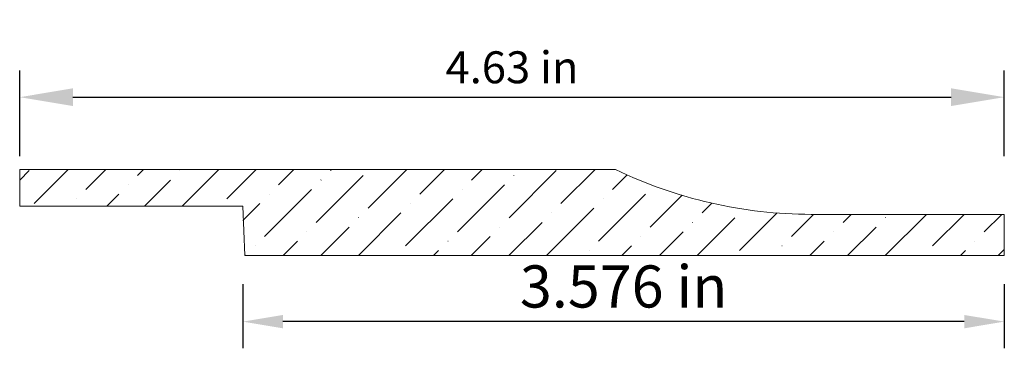
# Model space of a CAD drawing. Units: inches. Extents: x -5.55 to -0.92, y 4.8 to 6.34.
import ezdxf

# ---------------------------------------------------------------- set-up
doc = ezdxf.new("R2010")
doc.units = ezdxf.units.IN
doc.header["$MEASUREMENT"] = 0
doc.layers.get('0').update_dxf_attribs({"lineweight": 0, "true_color": 0x000000})
doc.styles.get("Standard").update_dxf_attribs({"font": 'Times New Roman.ttf'})
doc.dimstyles.get("Standard").update_dxf_attribs({"dimtxt": 0.15, "dimasz": 0.25, "dimexe": 0.125, "dimexo": 0.0625, "dimgap": 0.0625, "dimtad": 1, "dimtih": 1, "dimrnd": 0.01, "dimzin": 1, "dimdsep": 46, "dimtxsty": 'Standard', "dimcen": 0, "dimazin": 0, "dimtfac": 1, "dimtdec": 3, "dimtmove": 0, "dimatfit": 3, "dimfxl": 1, "dimtfillclr": 7, "dimfrac": 2, "dimtolj": 1, "dimtzin": 0, "dimarcsym": 0})

# ---------------------------------------------------------------- blocks, each defined once
blk = doc.blocks.new('*D2')
at = {"color": 7, "linetype": 'ByBlock', "lineweight": -2, "transparency": 16777216}
for p, q in [((-4.4984, 5.1013), (-4.4984, 4.8006)), ((-0.9221, 5.1013), (-0.9221, 4.8006)), ((-1.1101, 4.9256), (-4.3104, 4.9256))]:
    blk.add_line(p, q, dxfattribs=at)
at = {"color": 7, "linetype": 'Continuous', "transparency": 16777216}
for points in [[(-4.3104, 4.9569), (-4.3104, 4.8942), (-4.4984, 4.9256)], [(-1.1101, 4.9569), (-1.1101, 4.8942), (-0.9221, 4.9256)]]:
    blk.add_solid(points, dxfattribs=at)
at = {"layer": 'Defpoints', "color": 0, "linetype": 'Continuous', "transparency": 16777216}
for p in [(-4.4984, 5.3513), (-0.9221, 5.3513), (-4.4984, 4.9256)]:
    blk.add_point(p, dxfattribs=at)
at = {"color": 7, "linetype": 'Continuous', "lineweight": 0, "transparency": 16777216, "insert": (-2.7103, 5.0908), "char_height": 0.198, "attachment_point": 5}
blk.add_mtext('\\A1;3.576 in', dxfattribs=at)
blk = doc.blocks.new('*D3')
at = {"color": 0, "linetype": 'ByBlock', "lineweight": -2, "transparency": 16777216}
for p, q in [((-5.5471, 5.7031), (-5.5471, 6.1049)), ((-0.9221, 5.7031), (-0.9221, 6.1049)), ((-5.2971, 5.9799), (-1.1721, 5.9799))]:
    blk.add_line(p, q, dxfattribs=at)
at = {"color": 0, "transparency": 16777216}
for points in [[(-5.2971, 6.0216), (-5.2971, 5.9382), (-5.5471, 5.9799)], [(-1.1721, 6.0216), (-1.1721, 5.9382), (-0.9221, 5.9799)]]:
    blk.add_solid(points, dxfattribs=at)
at = {"layer": 'Defpoints', "color": 0, "transparency": 16777216}
for p in [(-0.9221, 5.9799), (-5.5471, 5.6406), (-0.9221, 5.6406)]:
    blk.add_point(p, dxfattribs=at)
at = {"color": 0, "transparency": 16777216, "insert": (-3.2346, 6.1203), "char_height": 0.15, "attachment_point": 5}
blk.add_mtext('\\A1;4.63 in', dxfattribs=at)

msp = doc.modelspace()

# ---------------------------------------------------------------- hatches: boundary and pattern name
at = {"linetype": 'Continuous', "lineweight": 0}
h = msp.add_hatch(dxfattribs=at)
h.set_pattern_fill('ANSI36', style=0)
h.set_pattern_definition([(45, (0, 0), (0.0662913, 0.243068), [0.3125, -0.0625, 0.0004375, -0.0620625])])
h.paths.add_polyline_path([(-1.82875, 5.42962), (-0.92214, 5.42962), (-0.92214, 5.23612), (-4.49839, 5.23612), (-4.49839, 5.46867), (-5.54714, 5.46867), (-5.54714, 5.6406), (-2.74905, 5.6406), (-2.6527, 5.59691), (-2.55429, 5.55811), (-2.45405, 5.52428), (-2.35225, 5.49551), (-2.24913, 5.47187), (-2.14496, 5.45342), (-2.04, 5.44021), (-1.93451, 5.43227)])

# ---------------------------------------------------------------- linework, layer by layer
at = {"color": 7, "linetype": 'Continuous', "lineweight": 0}
for p, q in [((-5.54714, 5.6406), (-5.54714, 5.46867)), ((-2.74905, 5.6406), (-5.54714, 5.6406)), ((-4.49839, 5.46867), (-5.54714, 5.46867)), ((-4.49839, 5.46867), (-4.49027, 5.23612)), ((-1.82875, 5.42962), (-0.92214, 5.42962)), ((-0.92214, 5.42962), (-0.92214, 5.23612)), ((-0.92214, 5.23612), (-4.49027, 5.23612))]:
    msp.add_line(p, q, dxfattribs=at)
msp.add_arc((-1.82875, 7.54239), 2.11277, 244.17698, 270, dxfattribs=at)

# ---------------------------------------------------------------- dimensions: what is measured, and where the dimension line sits
at = {"color": 7}
dim = msp.add_linear_dim(base=(-0.9221360274, 5.9799030731), p1=(-5.5471360274, 5.6405956452), p2=(-0.9221360274, 5.6405956452), dimstyle='Standard', override={"dimpost": ' in'}, dxfattribs=at)
dim.commit()
dim.dimension.update_dxf_attribs({"geometry": '*D3', "text_midpoint": (-3.2346360274, 6.1202689708)})
at = {"color": 7, "linetype": 'Continuous', "lineweight": 0}
dim = msp.add_linear_dim(base=(-4.498392, 4.925563), p1=(-0.922136, 5.351301), p2=(-4.498392, 5.351301), dimstyle='Standard', override={"dimtxt": 0.198, "dimasz": 0.188, "dimexo": 0.25, "dimtih": 0, "dimdec": 4, "dimrnd": 0.001, "dimzin": 8, "dimpost": ' in', "dimclrd": 7, "dimclre": 7, "dimclrt": 7, "dimtdec": 4, "dimfxl": 1, "dimfxlon": 0, "dimfrac": 0}, dxfattribs=at)
dim.commit()
dim.dimension.update_dxf_attribs({"geometry": '*D2', "text_midpoint": (-2.710264, 5.090846)})

doc.saveas('drawing.dxf')
